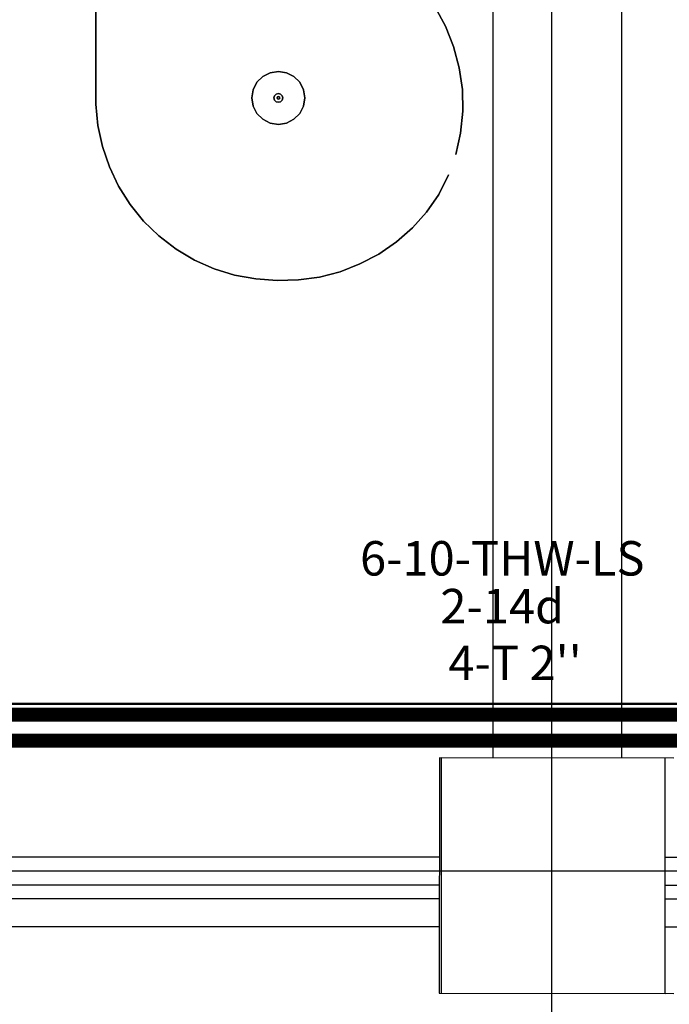
# Model space of a CAD drawing. Extents: x -5187 to 112595, y -6426 to 83466.
# Drawn here: x 39816 to 41685, y 32020 to 34852 of the extents above; entities that cross this region are included whole.
import ezdxf
from ezdxf.enums import TextEntityAlignment as Align

# ---------------------------------------------------------------- set-up
doc = ezdxf.new("R2010")
doc.units = 0
doc.header["$LTSCALE"] = 200
doc.linetypes.add('PHANTOM2', pattern=[1.25, 0.625, -0.125, 0.125, -0.125, 0.125, -0.125])
doc.layers.add('AWA', color=8, linetype='CONTINUOUS')
doc.layers.add('CIRCUITEO', color=5, linetype='CONTINUOUS')
doc.styles.add('ROMANS', font='romans', dxfattribs={"width": 0.8, "height": 1})
doc.linetypes.add('BATTING', pattern='A,0.00254,-2.54,[134,ltypeshp.shx,S=2.54,R=0,X=-2.54,Y=0],-5.08,[134,ltypeshp.shx,S=2.54,R=180,X=2.54,Y=0],-2.54', length=10.16254)

msp = doc.modelspace()

# ---------------------------------------------------------------- linework, layer by layer
at = {"layer": 'AWA', "ltscale": 5}
for p, q in [((41347.528, 27433.296), (41347.528, 64772.775)), ((41178.741, 32728.196), (41178.741, 39097.647)), ((41548.741, 32728.196), (41548.741, 39097.647)), ((53688.076, 32885.094), (38033.742, 32885.094)), ((38140.561, 32882.868), (53663.741, 32882.868)), ((41023.731, 32728.573), (41022.981, 32052.054)), ((41673.731, 32727.852), (41023.731, 32728.573)), ((41698.741, 32727.825), (41028.741, 32728.568)), ((41028.741, 32728.568), (41028.741, 32052.038)), ((41672.979, 32050.323), (41673.731, 32727.852)), ((41022.574, 32442.868), (38683.417, 32442.868)), ((41673.387, 32442.868), (44023.201, 32442.868)), ((24107.053, 32403.296), (63654.005, 32403.296)), ((41022.776, 32362.756), (38683.328, 32362.756)), ((41673.185, 32362.756), (44022.995, 32362.756)), ((41022.776, 32322.756), (38683.283, 32322.756)), ((41673.185, 32322.756), (44022.995, 32322.756)), ((41022.776, 32242.644), (38683.194, 32242.644)), ((41673.185, 32242.644), (44022.995, 32242.644)), ((41022.981, 32052.054), (41672.979, 32050.323)), ((41028.741, 32052.038), (41698.741, 32050.255))]:
    msp.add_line(p, q, dxfattribs=at)
for points, invisible_edges in [([(40035.319, 34609.241, 711.2), (40035.319, 35902.243, 711.2), (40035.319, 35902.243, 736.6), (40035.319, 34609.241, 736.6)], 5), ([(40035.319, 34609.241, 711.2), (40785.33, 35902.243, 711.2), (40035.319, 35902.243, 711.2)], 1), ([(40035.319, 34609.241, 711.2), (40785.33, 35686.872, 711.2), (40785.33, 35902.243, 711.2)], 13), ([(40035.319, 35902.243, 736.6), (40785.33, 35902.243, 736.6), (40035.319, 34609.241, 736.6)], 2), ([(40785.33, 35902.243, 736.6), (40785.33, 35686.872, 736.6), (40035.319, 34609.241, 736.6)], 14), ([(40035.319, 34609.241, 711.2), (40788.532, 35581.878, 711.2), (40785.33, 35686.872, 711.2)], 13), ([(40785.33, 35686.872, 736.6), (40788.532, 35581.878, 736.6), (40035.319, 34609.241, 736.6)], 14), ([(40035.319, 34609.241, 711.2), (40799.075, 35477.365, 711.2), (40788.532, 35581.878, 711.2)], 13), ([(40788.532, 35581.878, 736.6), (40799.075, 35477.365, 736.6), (40035.319, 34609.241, 736.6)], 14), ([(40035.319, 34609.241, 711.2), (40816.906, 35373.847, 711.2), (40799.075, 35477.365, 711.2)], 13), ([(40799.075, 35477.365, 736.6), (40816.906, 35373.847, 736.6), (40035.319, 34609.241, 736.6)], 14), ([(40035.319, 34609.241, 711.2), (40841.939, 35271.83, 711.2), (40816.906, 35373.847, 711.2)], 13), ([(40816.906, 35373.847, 736.6), (40841.939, 35271.83, 736.6), (40035.319, 34609.241, 736.6)], 14), ([(40035.319, 34609.241, 711.2), (40874.049, 35171.816, 711.2), (40841.939, 35271.83, 711.2)], 13), ([(40841.939, 35271.83, 736.6), (40874.049, 35171.816, 736.6), (40035.319, 34609.241, 736.6)], 14), ([(40035.319, 34609.241, 711.2), (40913.081, 35074.294, 711.2), (40874.049, 35171.816, 711.2)], 13), ([(40874.049, 35171.816, 736.6), (40913.081, 35074.294, 736.6), (40035.319, 34609.241, 736.6)], 14), ([(40041.06, 34547.743, 711.2), (40913.081, 35074.294, 711.2), (40035.319, 34609.241, 711.2)], 3), ([(40035.319, 34609.241, 736.6), (40913.081, 35074.294, 736.6), (40041.06, 34547.743, 736.6)], 3), ([(40041.06, 34547.743, 711.2), (40958.842, 34979.742, 711.2), (40913.081, 35074.294, 711.2)], 13), ([(40913.081, 35074.294, 736.6), (40958.842, 34979.742, 736.6), (40041.06, 34547.743, 736.6)], 14), ([(40053.984, 34487.344, 711.2), (40958.842, 34979.742, 711.2), (40041.06, 34547.743, 711.2)], 3), ([(40041.06, 34547.743, 736.6), (40958.842, 34979.742, 736.6), (40053.984, 34487.344, 736.6)], 3), ([(40073.912, 34428.882, 711.2), (40958.842, 34979.742, 711.2), (40053.984, 34487.344, 711.2)], 3), ([(40053.984, 34487.344, 736.6), (40958.842, 34979.742, 736.6), (40073.912, 34428.882, 736.6)], 3), ([(40073.912, 34428.882, 711.2), (41011.108, 34888.626, 711.2), (40958.842, 34979.742, 711.2)], 13), ([(40958.842, 34979.742, 736.6), (41011.108, 34888.626, 736.6), (40073.912, 34428.882, 736.6)], 14), ([(40100.568, 34373.164, 711.2), (41011.108, 34888.626, 711.2), (40073.912, 34428.882, 711.2)], 3), ([(40073.912, 34428.882, 736.6), (41011.108, 34888.626, 736.6), (40100.568, 34373.164, 736.6)], 3), ([(40100.568, 34373.164, 711.2), (41041.328, 34833.4, 711.2), (41011.108, 34888.626, 711.2)], 13), ([(41011.108, 34888.626, 736.6), (41041.328, 34833.4, 736.6), (40100.568, 34373.164, 736.6)], 14), ([(41011.108, 34888.626, 711.2), (41041.328, 34833.4, 711.2), (41041.328, 34833.4, 736.6), (41011.108, 34888.626, 736.6)], 5), ([(40133.584, 34320.963, 711.2), (41041.328, 34833.4, 711.2), (40100.568, 34373.164, 711.2)], 3), ([(40100.568, 34373.164, 736.6), (41041.328, 34833.4, 736.6), (40133.584, 34320.963, 736.6)], 3), ([(40133.584, 34320.963, 711.2), (41064.721, 34774.953, 711.2), (41041.328, 34833.4, 711.2)], 13), ([(41041.328, 34833.4, 736.6), (41064.721, 34774.953, 736.6), (40133.584, 34320.963, 736.6)], 14), ([(41041.328, 34833.4, 711.2), (41064.721, 34774.953, 711.2), (41064.721, 34774.953, 736.6), (41041.328, 34833.4, 736.6)], 5), ([(40172.502, 34273.001, 711.2), (41064.721, 34774.953, 711.2), (40133.584, 34320.963, 711.2)], 3), ([(40133.584, 34320.963, 736.6), (41064.721, 34774.953, 736.6), (40172.502, 34273.001, 736.6)], 3), ([(40172.502, 34273.001, 711.2), (41080.95, 34714.127, 711.2), (41064.721, 34774.953, 711.2)], 13), ([(41064.721, 34774.953, 736.6), (41080.95, 34714.127, 736.6), (40172.502, 34273.001, 736.6)], 14), ([(41064.721, 34774.953, 711.2), (41080.95, 34714.127, 711.2), (41080.95, 34714.127, 736.6), (41064.721, 34774.953, 736.6)], 5), ([(40216.784, 34229.941, 711.2), (41080.95, 34714.127, 711.2), (40172.502, 34273.001, 711.2)], 3), ([(40172.502, 34273.001, 736.6), (41080.95, 34714.127, 736.6), (40216.784, 34229.941, 736.6)], 3), ([(40216.784, 34229.941, 711.2), (41089.781, 34651.795, 711.2), (41080.95, 34714.127, 711.2)], 13), ([(41080.95, 34714.127, 736.6), (41089.781, 34651.795, 736.6), (40216.784, 34229.941, 736.6)], 14), ([(41080.95, 34714.127, 711.2), (41089.781, 34651.795, 711.2), (41089.781, 34651.795, 736.6), (41080.95, 34714.127, 736.6)], 5), ([(40265.816, 34192.38, 711.2), (41089.781, 34651.795, 711.2), (40216.784, 34229.941, 711.2)], 3), ([(40216.784, 34229.941, 736.6), (41089.781, 34651.795, 736.6), (40265.816, 34192.38, 736.6)], 3), ([(40265.816, 34192.38, 711.2), (41091.088, 34588.855, 711.2), (41089.781, 34651.795, 711.2)], 13), ([(41089.781, 34651.795, 736.6), (41091.088, 34588.855, 736.6), (40265.816, 34192.38, 736.6)], 14), ([(41089.781, 34651.795, 711.2), (41091.088, 34588.855, 711.2), (41091.088, 34588.855, 736.6), (41089.781, 34651.795, 736.6)], 5), ([(40041.06, 34547.743, 711.2), (40035.319, 34609.241, 711.2), (40035.319, 34609.241, 736.6), (40041.06, 34547.743, 736.6)], 5), ([(40318.92, 34160.837, 711.2), (41091.088, 34588.855, 711.2), (40265.816, 34192.38, 711.2)], 3), ([(40265.816, 34192.38, 736.6), (41091.088, 34588.855, 736.6), (40318.92, 34160.837, 736.6)], 3), ([(40318.92, 34160.837, 711.2), (41084.852, 34526.21, 711.2), (41091.088, 34588.855, 711.2)], 13), ([(41091.088, 34588.855, 736.6), (41084.852, 34526.21, 736.6), (40318.92, 34160.837, 736.6)], 14), ([(41091.088, 34588.855, 711.2), (41084.852, 34526.21, 711.2), (41084.852, 34526.21, 736.6), (41091.088, 34588.855, 736.6)], 5), ([(40053.984, 34487.344, 711.2), (40041.06, 34547.743, 711.2), (40041.06, 34547.743, 736.6), (40053.984, 34487.344, 736.6)], 5), ([(40375.362, 34135.75, 711.2), (41084.852, 34526.21, 711.2), (40318.92, 34160.837, 711.2)], 3), ([(40318.92, 34160.837, 736.6), (41084.852, 34526.21, 736.6), (40375.362, 34135.75, 736.6)], 3), ([(40434.359, 34117.465, 711.2), (41084.852, 34526.21, 711.2), (40375.362, 34135.75, 711.2)], 3), ([(40375.362, 34135.75, 736.6), (41084.852, 34526.21, 736.6), (40434.359, 34117.465, 736.6)], 3), ([(40434.359, 34117.465, 711.2), (41071.163, 34464.762, 711.2), (41084.852, 34526.21, 711.2)], 13), ([(41084.852, 34526.21, 736.6), (41071.163, 34464.762, 736.6), (40434.359, 34117.465, 736.6)], 14), ([(41084.852, 34526.21, 711.2), (41071.163, 34464.762, 711.2), (41071.163, 34464.762, 736.6), (41084.852, 34526.21, 736.6)], 5), ([(40073.912, 34428.882, 711.2), (40053.984, 34487.344, 711.2), (40053.984, 34487.344, 736.6), (40073.912, 34428.882, 736.6)], 5), ([(40495.095, 34106.235, 711.2), (41071.163, 34464.762, 711.2), (40434.359, 34117.465, 711.2)], 3), ([(40434.359, 34117.465, 736.6), (41071.163, 34464.762, 736.6), (40495.095, 34106.235, 736.6)], 3), ([(41071.163, 34464.762, 711.2), (41050.216, 34405.395, 711.2), (41050.216, 34405.395, 736.6), (41071.163, 34464.762, 736.6)], 5), ([(40100.568, 34373.164, 711.2), (40073.912, 34428.882, 711.2), (40073.912, 34428.882, 736.6), (40100.568, 34373.164, 736.6)], 5), ([(40556.73, 34102.216, 711.2), (41050.216, 34405.395, 711.2), (40495.095, 34106.235, 711.2)], 3), ([(40495.095, 34106.235, 736.6), (41050.216, 34405.395, 736.6), (40556.73, 34102.216, 736.6)], 3), ([(40556.73, 34102.216, 711.2), (41022.314, 34348.962, 711.2), (41050.216, 34405.395, 711.2)], 13), ([(41050.216, 34405.395, 736.6), (41022.314, 34348.962, 736.6), (40556.73, 34102.216, 736.6)], 14), ([(41050.216, 34405.395, 711.2), (41022.314, 34348.962, 711.2), (41022.314, 34348.962, 736.6), (41050.216, 34405.395, 736.6)], 5), ([(40133.584, 34320.963, 711.2), (40100.568, 34373.164, 711.2), (40100.568, 34373.164, 736.6), (40133.584, 34320.963, 736.6)], 5), ([(40618.017, 34103.444, 711.2), (41022.314, 34348.962, 711.2), (40556.73, 34102.216, 711.2)], 3), ([(40556.73, 34102.216, 736.6), (41022.314, 34348.962, 736.6), (40618.017, 34103.444, 736.6)], 3), ([(40618.017, 34103.444, 711.2), (40986.89, 34298.936, 711.2), (41022.314, 34348.962, 711.2)], 13), ([(41022.314, 34348.962, 736.6), (40986.89, 34298.936, 736.6), (40618.017, 34103.444, 736.6)], 14), ([(41022.314, 34348.962, 711.2), (40986.89, 34298.936, 711.2), (40986.89, 34298.936, 736.6), (41022.314, 34348.962, 736.6)], 5), ([(40172.502, 34273.001, 711.2), (40133.584, 34320.963, 711.2), (40133.584, 34320.963, 736.6), (40172.502, 34273.001, 736.6)], 5), ([(40678.743, 34111.807, 711.2), (40986.89, 34298.936, 711.2), (40618.017, 34103.444, 711.2)], 3), ([(40618.017, 34103.444, 736.6), (40986.89, 34298.936, 736.6), (40678.743, 34111.807, 736.6)], 3), ([(40678.743, 34111.807, 711.2), (40945.875, 34253.379, 711.2), (40986.89, 34298.936, 711.2)], 13), ([(40986.89, 34298.936, 736.6), (40945.875, 34253.379, 736.6), (40678.743, 34111.807, 736.6)], 14), ([(40986.89, 34298.936, 711.2), (40945.875, 34253.379, 711.2), (40945.875, 34253.379, 736.6), (40986.89, 34298.936, 736.6)], 5), ([(40216.784, 34229.941, 711.2), (40172.502, 34273.001, 711.2), (40172.502, 34273.001, 736.6), (40216.784, 34229.941, 736.6)], 5), ([(40738.08, 34127.191, 711.2), (40945.875, 34253.379, 711.2), (40678.743, 34111.807, 711.2)], 3), ([(40678.743, 34111.807, 736.6), (40945.875, 34253.379, 736.6), (40738.08, 34127.191, 736.6)], 3), ([(40738.08, 34127.191, 711.2), (40899.83, 34212.914, 711.2), (40945.875, 34253.379, 711.2)], 13), ([(40945.875, 34253.379, 736.6), (40899.83, 34212.914, 736.6), (40738.08, 34127.191, 736.6)], 14), ([(40945.875, 34253.379, 711.2), (40899.83, 34212.914, 711.2), (40899.83, 34212.914, 736.6), (40945.875, 34253.379, 736.6)], 5), ([(40265.816, 34192.38, 711.2), (40216.784, 34229.941, 711.2), (40216.784, 34229.941, 736.6), (40265.816, 34192.38, 736.6)], 5), ([(40318.92, 34160.837, 711.2), (40265.816, 34192.38, 711.2), (40265.816, 34192.38, 736.6), (40318.92, 34160.837, 736.6)], 5), ([(40795.219, 34149.387, 711.2), (40899.83, 34212.914, 711.2), (40738.08, 34127.191, 711.2)], 3), ([(40738.08, 34127.191, 736.6), (40899.83, 34212.914, 736.6), (40795.219, 34149.387, 736.6)], 3), ([(40795.219, 34149.387, 711.2), (40849.382, 34178.092, 711.2), (40899.83, 34212.914, 711.2)], 12), ([(40899.83, 34212.914, 736.6), (40849.382, 34178.092, 736.6), (40795.219, 34149.387, 736.6)], 12), ([(40899.83, 34212.914, 711.2), (40849.382, 34178.092, 711.2), (40849.382, 34178.092, 736.6), (40899.83, 34212.914, 736.6)], 5), ([(40849.382, 34178.092, 711.2), (40795.219, 34149.387, 711.2), (40795.219, 34149.387, 736.6), (40849.382, 34178.092, 736.6)], 5), ([(40375.362, 34135.75, 711.2), (40318.92, 34160.837, 711.2), (40318.92, 34160.837, 736.6), (40375.362, 34135.75, 736.6)], 5), ([(40434.359, 34117.465, 711.2), (40375.362, 34135.75, 711.2), (40375.362, 34135.75, 736.6), (40434.359, 34117.465, 736.6)], 5), ([(40795.219, 34149.387, 711.2), (40738.08, 34127.191, 711.2), (40738.08, 34127.191, 736.6), (40795.219, 34149.387, 736.6)], 5), ([(40495.095, 34106.235, 711.2), (40434.359, 34117.465, 711.2), (40434.359, 34117.465, 736.6), (40495.095, 34106.235, 736.6)], 5), ([(40556.73, 34102.216, 711.2), (40495.095, 34106.235, 711.2), (40495.095, 34106.235, 736.6), (40556.73, 34102.216, 736.6)], 5), ([(40678.743, 34111.807, 711.2), (40618.017, 34103.444, 711.2), (40618.017, 34103.444, 736.6), (40678.743, 34111.807, 736.6)], 5), ([(40738.08, 34127.191, 711.2), (40678.743, 34111.807, 711.2), (40678.743, 34111.807, 736.6), (40738.08, 34127.191, 736.6)], 5), ([(40618.017, 34103.444, 711.2), (40556.73, 34102.216, 711.2), (40556.73, 34102.216, 736.6), (40618.017, 34103.444, 736.6)], 5)]:
    msp.add_3dface(points, dxfattribs=dict(at, invisible_edges=invisible_edges))
for points in [[(40560.319, 34703.416, 711.2), (40536.772, 34699.687, 711.2), (40536.772, 34699.687, 24.232), (40560.319, 34703.416, 24.232)], [(40583.866, 34699.687, 711.2), (40560.319, 34703.416, 711.2), (40560.319, 34703.416, 24.232), (40583.866, 34699.687, 24.232)], [(40498.672, 34672.006, 711.2), (40487.848, 34650.763, 711.2), (40487.848, 34650.763, 24.232), (40498.672, 34672.006, 24.232)], [(40515.529, 34688.863, 711.2), (40498.672, 34672.006, 711.2), (40498.672, 34672.006, 24.232), (40515.529, 34688.863, 24.232)], [(40536.772, 34699.687, 711.2), (40515.529, 34688.863, 711.2), (40515.529, 34688.863, 24.232), (40536.772, 34699.687, 24.232)], [(40605.108, 34688.863, 711.2), (40583.866, 34699.687, 711.2), (40583.866, 34699.687, 24.232), (40605.108, 34688.863, 24.232)], [(40621.966, 34672.006, 711.2), (40605.108, 34688.863, 711.2), (40605.108, 34688.863, 24.232), (40621.966, 34672.006, 24.232)], [(40632.789, 34650.763, 711.2), (40621.966, 34672.006, 711.2), (40621.966, 34672.006, 24.232), (40632.789, 34650.763, 24.232)], [(40487.848, 34650.763, 711.2), (40484.119, 34627.216, 711.2), (40484.119, 34627.216, 24.232), (40487.848, 34650.763, 24.232)], [(40636.519, 34627.216, 711.2), (40632.789, 34650.763, 711.2), (40632.789, 34650.763, 24.232), (40636.519, 34627.216, 24.232)], [(40484.119, 34627.216, 711.2), (40487.848, 34603.669, 711.2), (40487.848, 34603.669, 24.232), (40484.119, 34627.216, 24.232)], [(40549.32, 34633.566, 12.7), (40547.619, 34627.216, 12.7), (40547.619, 34627.216), (40549.32, 34633.566)], [(40547.619, 34627.216, 12.7), (40549.32, 34620.866, 12.7), (40549.32, 34620.866), (40547.619, 34627.216)], [(40553.969, 34638.215, 12.7), (40549.32, 34633.566, 12.7), (40549.32, 34633.566), (40553.969, 34638.215)], [(40549.32, 34620.866, 12.7), (40553.969, 34616.218, 12.7), (40553.969, 34616.218), (40549.32, 34620.866)], [(40560.319, 34639.916, 12.7), (40553.969, 34638.215, 12.7), (40553.969, 34638.215), (40560.319, 34639.916)], [(40553.969, 34616.218, 12.7), (40560.319, 34614.516, 12.7), (40560.319, 34614.516), (40553.969, 34616.218)], [(40557.625, 34629.91, 22.86), (40556.509, 34627.216, 22.86), (40556.509, 34627.216, 12.7), (40557.625, 34629.91, 12.7)], [(40556.509, 34627.216, 22.86), (40557.625, 34624.522, 22.86), (40557.625, 34624.522, 12.7), (40556.509, 34627.216, 12.7)], [(40560.319, 34631.026, 22.86), (40557.625, 34629.91, 22.86), (40557.625, 34629.91, 12.7), (40560.319, 34631.026, 12.7)], [(40557.625, 34624.522, 22.86), (40560.319, 34623.406, 22.86), (40560.319, 34623.406, 12.7), (40557.625, 34624.522, 12.7)], [(40566.669, 34638.215, 12.7), (40560.319, 34639.916, 12.7), (40560.319, 34639.916), (40566.669, 34638.215)], [(40563.013, 34629.91, 22.86), (40560.319, 34631.026, 22.86), (40560.319, 34631.026, 12.7), (40563.013, 34629.91, 12.7)], [(40560.319, 34623.406, 22.86), (40563.013, 34624.522, 22.86), (40563.013, 34624.522, 12.7), (40560.319, 34623.406, 12.7)], [(40560.319, 34614.516, 12.7), (40566.669, 34616.218, 12.7), (40566.669, 34616.218), (40560.319, 34614.516)], [(40564.129, 34627.216, 22.86), (40563.013, 34629.91, 22.86), (40563.013, 34629.91, 12.7), (40564.129, 34627.216, 12.7)], [(40563.013, 34624.522, 22.86), (40564.129, 34627.216, 22.86), (40564.129, 34627.216, 12.7), (40563.013, 34624.522, 12.7)], [(40571.317, 34633.566, 12.7), (40566.669, 34638.215, 12.7), (40566.669, 34638.215), (40571.317, 34633.566)], [(40566.669, 34616.218, 12.7), (40571.317, 34620.866, 12.7), (40571.317, 34620.866), (40566.669, 34616.218)], [(40573.019, 34627.216, 12.7), (40571.317, 34633.566, 12.7), (40571.317, 34633.566), (40573.019, 34627.216)], [(40571.317, 34620.866, 12.7), (40573.019, 34627.216, 12.7), (40573.019, 34627.216), (40571.317, 34620.866)], [(40632.789, 34603.669, 711.2), (40636.519, 34627.216, 711.2), (40636.519, 34627.216, 24.232), (40632.789, 34603.669, 24.232)], [(40487.848, 34603.669, 711.2), (40498.672, 34582.427, 711.2), (40498.672, 34582.427, 24.232), (40487.848, 34603.669, 24.232)], [(40621.966, 34582.427, 711.2), (40632.789, 34603.669, 711.2), (40632.789, 34603.669, 24.232), (40621.966, 34582.427, 24.232)], [(40498.672, 34582.427, 711.2), (40515.529, 34565.569, 711.2), (40515.529, 34565.569, 24.232), (40498.672, 34582.427, 24.232)], [(40515.529, 34565.569, 711.2), (40536.772, 34554.746, 711.2), (40536.772, 34554.746, 24.232), (40515.529, 34565.569, 24.232)], [(40583.866, 34554.746, 711.2), (40605.108, 34565.569, 711.2), (40605.108, 34565.569, 24.232), (40583.866, 34554.746, 24.232)], [(40605.108, 34565.569, 711.2), (40621.966, 34582.427, 711.2), (40621.966, 34582.427, 24.232), (40605.108, 34565.569, 24.232)], [(40536.772, 34554.746, 711.2), (40560.319, 34551.016, 711.2), (40560.319, 34551.016, 24.232), (40536.772, 34554.746, 24.232)], [(40560.319, 34551.016, 711.2), (40583.866, 34554.746, 711.2), (40583.866, 34554.746, 24.232), (40560.319, 34551.016, 24.232)]]:
    msp.add_3dface(points, dxfattribs=at)
at = {"layer": 'CIRCUITEO', "linetype": 'PHANTOM2', "const_width": 40}
for points in [[(44949.913, 32852.654), (38445.625, 32852.654)], [(44949.913, 32778.031), (38445.625, 32778.031)]]:
    msp.add_lwpolyline(points, dxfattribs=at)

# ---------------------------------------------------------------- texts
at = {"layer": 'CIRCUITEO', "linetype": 'BATTING', "ltscale": 100, "style": 'ROMANS'}
for s, height, p in [('6-10-THW-LS', 99.18015, (41204.658, 33253.034)), ('2-14d', 99.1802, (41204.658, 33115.474)), ("4-T 2''", 99.1802, (41241.61, 32952.081))]:
    msp.add_text(s, height=height, dxfattribs=at).set_placement(p, align=Align.CENTER)

doc.saveas('drawing.dxf')
